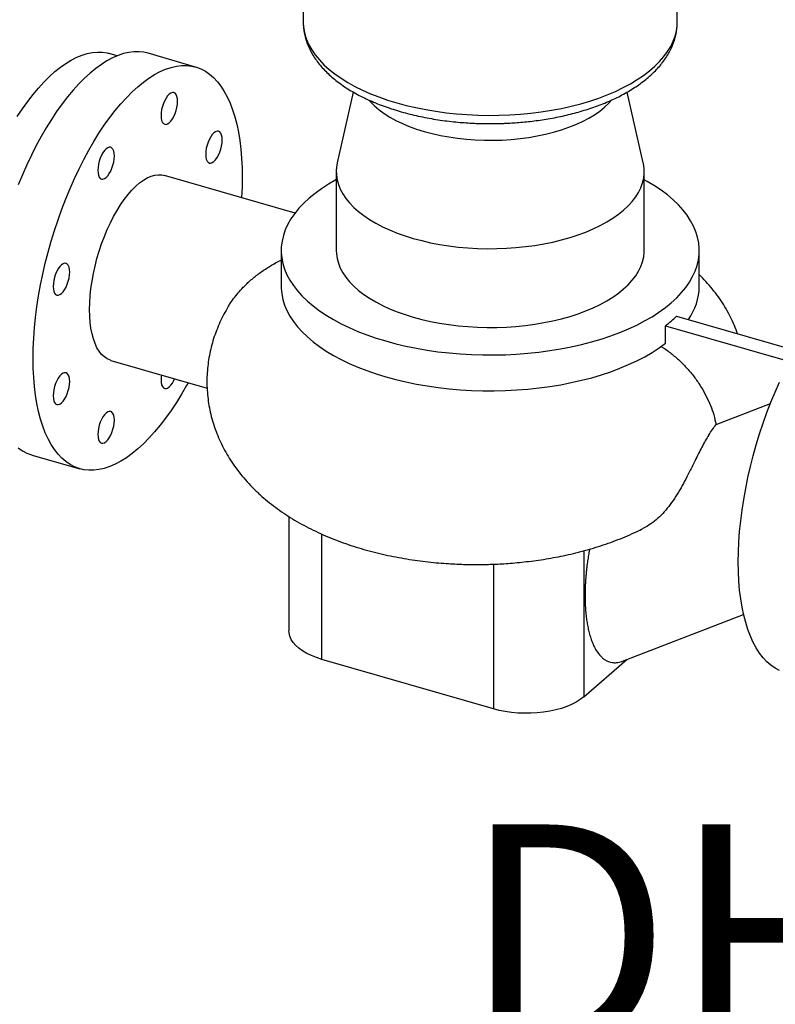
# Model space of a CAD drawing. Extents: x 19.1 to 29.8, y 0.6 to 8.7.
# Drawn here: x 22.3 to 22.6, y 5.3 to 5.7 of the extents above; entities that cross this region are included whole.
import ezdxf

# ---------------------------------------------------------------- set-up
doc = ezdxf.new("R2010")
doc.units = 0
doc.header["$MEASUREMENT"] = 0
doc.layers.get('0').update_dxf_attribs({"linetype": 'CONTINUOUS'})
doc.layers.add('D7', color=7, linetype='CONTINUOUS')
doc.styles.add('SIM1', font='ROMANS')

# ---------------------------------------------------------------- blocks, each defined once
blk = doc.blocks.new('A$C2581797C')
at = {"color": 7, "linetype": 'Continuous'}
for p, q in [((1.092522915401794, 2.697412355339214), (1.092522915401794, 2.59777437143015)), ((1.226380915813387, 2.597774446686856), (1.226380915813387, 2.697412430595882)), ((1.092523095264362, 2.597839863423152), (1.092522915401794, 2.59777437143015)), ((1.025942942670291, 2.585626491487703), (1.023086021679227, 2.586451213539315)), ((1.054045507158783, 2.581611765401403), (1.036997816543611, 2.586533009784265)), ((1.110453765708733, 2.572645371378025), (1.104686698826804, 2.547282724452247)), ((1.214217281684988, 2.547282762870335), (1.208448977038294, 2.572650748587494)), ((1.104334043807548, 2.544169632302074), (1.104334043807548, 2.515979540172358)), ((1.214569915423077, 2.515979438499109), (1.214569915423077, 2.544169530628844)), ((1.089590880321289, 2.529348614671957), (1.042853204454936, 2.542840619543316)), ((1.084648921742932, 2.515979453880012), (1.084648921742932, 2.503159569798925)), ((1.234255037487692, 2.503159640710365), (1.234255037487692, 2.515979524791454)), ((1.226111952048335, 2.492456311972616), (1.268752749191002, 2.48014697411824)), ((1.222174926978177, 2.482780007498409), (1.222174926978177, 2.489046748246496)), ((1.222174926978177, 2.489046748246496), (1.266589762347046, 2.476225289668392)), ((1.023744575228243, 2.476646130145165), (1.058147577605759, 2.46671483880338)), ((1.240259926854911, 2.453676337705787), (1.259688576985788, 2.461172551998628)), ((0.9955045819092518, 2.442796228669955), (1.012552272524395, 2.437874984287095)), ((1.087427588122871, 2.420773783505087), (1.087427588122871, 2.379898111512313)), ((1.09923849388877, 2.369669469248416), (1.09923849388877, 2.414466574778762)), ((1.19287858646441, 2.408514177892423), (1.19287858646441, 2.356276157825144)), ((1.160610256912584, 2.403728579525826), (1.160610256912584, 2.351952967297185)), ((1.206738606410646, 2.369014042698476), (1.250110499837753, 2.385748420221384)), ((1.160610256912584, 2.351952967297185), (1.09923849388877, 2.369669469248416)), ((1.19287858646441, 2.356276157825144), (1.2082688156896, 2.369604487304198))]:
    blk.add_line(p, q, dxfattribs=at)
at = {"color": 7, "linetype": 'Continuous', "flags": 128}
for points in [[(1.092522915401794, 2.59777437143015), (1.092535045071479, 2.597137278719362), (1.092716996290513, 2.595228188401503), (1.093116511077561, 2.593327469486374), (1.093732470554393, 2.591441248333789), (1.094562692110777, 2.589575617001911), (1.095604737105639, 2.5877367414587), (1.096854827331164, 2.585930662309892), (1.098309292790852, 2.584163218235966), (1.09996312392159, 2.582440122555257), (1.101810907309634, 2.580767034480322), (1.103846805886896, 2.579149394147713), (1.106064046868916, 2.577592570437499), (1.108455414012532, 2.576101548183297), (1.111013159208973, 2.574681295067959), (1.113728943071131, 2.573336266712518), (1.116593766330659, 2.572070938541993), (1.119598334080187, 2.570889529950584), (1.122733035969169, 2.569795839331137), (1.125987414338248, 2.568793226924507), (1.129351051135892, 2.567885382912143), (1.132812729801053, 2.567074862487271), (1.13636140139608, 2.566364513828862), (1.139985425705397, 2.56575667305407), (1.143672847070327, 2.565253255278765), (1.147411798239297, 2.564855808723301), (1.151190008110625, 2.564565827502314), (1.154995126366153, 2.564384145849067), (1.158814782883802, 2.564311433026534), (1.162636548129093, 2.564347863386635), (1.166447952959835, 2.564493281340612), (1.1702364886252, 2.564747201359037), (1.173989882601667, 2.565108899032406), (1.177695802953288, 2.565577155040168), (1.181342281986467, 2.566150474226802), (1.184917292595493, 2.566826866525787), (1.188409319736444, 2.567604194051075), (1.191806808757185, 2.568479988975938), (1.195098805474991, 2.569451268758559), (1.198274483722379, 2.570515013902284), (1.201323745816545, 2.571667653240446), (1.204236070420301, 2.572905396530382), (1.207002640005378, 2.574224303056665), (1.209614065569617, 2.575620085012359), (1.212061706399474, 2.577088067890912), (1.214337837693726, 2.578623483471931), (1.216434842862533, 2.580221361609878), (1.218346149243736, 2.581876601490441), (1.220065252778603, 2.583583570433415), (1.221586604928511, 2.585336871985518), (1.222905405443889, 2.5871307229938), (1.224017257925318, 2.588959394411001), (1.224918386246706, 2.590816807445165), (1.225606058209728, 2.592696752635579), (1.226077857059174, 2.594593441522845), (1.22633247857069, 2.596500423112937), (1.226380915813387, 2.597774446686856)], [(0.9902137692149537, 2.563860517571651), (0.9920612175639079, 2.566644757786051), (0.99394384695848, 2.569279795983386), (0.9958557446177636, 2.571757407170413), (0.9977911455805994, 2.574070070438944), (0.9997439892466886, 2.576210584919437), (1.001708067196226, 2.578172133788732), (1.003677614467939, 2.579948956351151), (1.005646422642094, 2.581535419926549), (1.007608283298786, 2.582926563915874), (1.009557283657379, 2.584118195812868), (1.011487363117531, 2.585106603169221), (1.013392461078958, 2.585888649606225), (1.0152668125804, 2.586462030845587), (1.017104652660684, 2.586824986674761), (1.018900216358482, 2.586976300946919), (1.020647886532139, 2.586915493604053), (1.022342341678929, 2.586642788673222), (1.023086021679227, 2.586451213539315)], [(1.036997816543611, 2.586533009784265), (1.035533664207499, 2.586872058726545), (1.033770325164873, 2.587071698834315), (1.031955692749044, 2.587059025303933), (1.030094940643387, 2.586833974127581), (1.028193538169937, 2.586397185382626), (1.026257102470488, 2.585750003231324), (1.024291398506215, 2.584894379909469), (1.022302043418939, 2.583832715706892), (1.020294949989399, 2.582568147002311), (1.018276030998301, 2.581104482255638), (1.016251199226424, 2.579445913973171)], [(1.016251199226424, 2.579445913973171), (1.014226367454604, 2.577597370750029), (1.012207448463535, 2.57556416522776), (1.010200355033952, 2.573352346136769), (1.008210999946634, 2.570968346253901), (1.006245295982445, 2.568419270437067), (1.004308860282968, 2.5657124475713), (1.002407457809547, 2.562855910626629), (1.000546705703819, 2.559858044615558), (0.9987320732880178, 2.556727682604789), (0.9969687342453639, 2.553473849684144), (0.9952620100785126, 2.550106211020719), (0.9936167788315444, 2.546634591801013), (0.9920379185486681, 2.543069137250109), (0.9905301594544156, 2.539420472651059)], [(0.9905301594544156, 2.445358618094488), (0.9920379185486681, 2.444321452850293), (0.9936167788315444, 2.44349069653129), (0.9952620100785126, 2.442868685419556), (0.9955045819092518, 2.442796228669955)], [(1.033298889841568, 2.574524669590309), (1.035323721613402, 2.576183237872778), (1.037342640604571, 2.577646902619449), (1.039349734034055, 2.578911471324012), (1.041339089121401, 2.579973135526592), (1.043304793085618, 2.580828758848462), (1.045241228785066, 2.581475940999749), (1.047142631258559, 2.581912729744719), (1.049003383364216, 2.582137780921054), (1.050818015779974, 2.582150454451472), (1.052581354822671, 2.581950814343683), (1.054288078989565, 2.581539308651804), (1.05593331023649, 2.580917313542006), (1.057512170519409, 2.58008652521913), (1.059019929613619, 2.57904937597687), (1.060452152933628, 2.57780884217466), (1.061804849352406, 2.576368796280114), (1.063074027742921, 2.574733366791788), (1.064255696978144, 2.572907194270053), (1.065346605028658, 2.570895751375767), (1.066343499865106, 2.568704958823878), (1.067243572916546, 2.566341281395051), (1.06804401561218, 2.563811567916337), (1.068742610659136, 2.561123307292085), (1.069337140764752, 2.5582842444575), (1.069825979914192, 2.555302828432902), (1.070207649912383, 2.552187764269434), (1.070481116022613, 2.54894820507244), (1.070645491327788, 2.545593655989673), (1.070700332369348, 2.54213397421147), (1.070645491327788, 2.538579304962948), (1.070481116022613, 2.534940049500138), (1.07047668143705, 2.534866408607526)], [(1.033298889841568, 2.44496208009819), (1.031274058069734, 2.443303527817623), (1.02925513907865, 2.441839831067112), (1.027248045649053, 2.440575294366404), (1.02525869056182, 2.439513614161889), (1.023292986597546, 2.438657990840019), (1.021356550898069, 2.438010808688732), (1.019455148424647, 2.43757401994378), (1.017594396318962, 2.437348968767427), (1.015779763903204, 2.437336311238946), (1.014016424860507, 2.437535951346751), (1.012309700693613, 2.437947441036696), (1.010664469446688, 2.43856945214841), (1.009085609163769, 2.43940020846745), (1.007577850069588, 2.440437373711628), (1.00614562674955, 2.441677891511885), (1.004792930330773, 2.443117969410302), (1.003523751940257, 2.444753382896693), (1.002342082705034, 2.446579571420363), (1.001251174654477, 2.448590998312731), (1.000254279818115, 2.450781790864603), (0.9993542067666752, 2.45314546829343), (0.9985537640709978, 2.455675181772143), (0.9978551690240423, 2.458363442396413), (0.9972606389184264, 2.461202505230981), (0.996771799768986, 2.464183921255579), (0.9963901297707949, 2.467299017422903), (0.9961166636605938, 2.470538544616058), (0.9959522883553902, 2.473893093698825), (0.9958974473138298, 2.47735277547701), (0.9959522883553902, 2.480907444725533), (0.9961166636605938, 2.484546700188362), (0.9963901297707949, 2.488259916582441), (0.996771799768986, 2.492036052574445), (0.9972606389184264, 2.495864162842679), (0.9978551690240423, 2.499732982026776), (0.9985537640709978, 2.503631244766352), (0.9993542067666752, 2.507547365662417), (1.000254279818115, 2.511470015346875), (1.001251174654477, 2.515387480405243), (1.002342082705034, 2.519288431469464), (1.003523751940257, 2.523161315144366), (1.004792930330773, 2.526995026088912), (1.00614562674955, 2.530778010907948), (1.007577850069588, 2.534499228268217), (1.009085609163769, 2.538147892867247), (1.010664469446688, 2.54171334741817), (1.012309700693613, 2.545184966637876), (1.014016424860507, 2.548552605301284), (1.015779763903204, 2.551806438221929), (1.017594396318962, 2.554936800232714), (1.019455148424647, 2.557934666243751), (1.021356550898069, 2.560791203188439), (1.023292986597546, 2.563498026054205), (1.02525869056182, 2.566047101871041), (1.027248045649053, 2.568431101753927), (1.02925513907865, 2.570642920844898), (1.031274058069734, 2.572676126367169), (1.033298889841568, 2.574524669590309)], [(1.047551352228645, 2.569336459081478), (1.047494589533365, 2.570285053630176), (1.047326518740185, 2.571098911908663), (1.047053643908065, 2.571746798144975), (1.046686460222752, 2.572203813332422), (1.046239010538635, 2.572452323341556), (1.045728589739348, 2.572482919036172), (1.045174562181977, 2.572294160242366), (1.04459850951627, 2.571893535864467), (1.044022456850577, 2.57129640775752), (1.043468577112684, 2.57052569068863), (1.042958156313439, 2.569611020236456), (1.04251070662928, 2.568587504640552), (1.042143522944009, 2.567494508654459), (1.041870648111846, 2.566373989344743), (1.041702577318709, 2.565269023913258), (1.041645814623386, 2.564222113492301)], [(1.041645814623386, 2.564222113492301), (1.041702577318709, 2.563273518943568), (1.041870648111846, 2.562459660665098), (1.042143522944009, 2.561811774428804), (1.04251070662928, 2.561354759241357), (1.042958156313439, 2.561106249232223), (1.043468577112684, 2.561075653537589), (1.044022456850577, 2.561264316319813), (1.04459850951627, 2.561664908693837), (1.045174562181977, 2.562262068804657), (1.045728589739348, 2.56303288188515), (1.046239010538635, 2.563947552337323), (1.046686460222752, 2.564971067933227), (1.047053643908065, 2.56606406391932), (1.047326518740185, 2.567184583229016), (1.047494589533365, 2.568289548660486), (1.047551352228645, 2.569336459081478)], [(1.116003445993037, 2.569745133244567), (1.116558892923941, 2.569120178755698), (1.118010347207665, 2.56767961663482), (1.119654918474573, 2.566292034239083), (1.121485164867742, 2.564963847029434), (1.123492413174837, 2.563701143179495), (1.125667310498194, 2.562509865696535), (1.127999656631111, 2.561395519435772), (1.130478699696873, 2.560363427131277), (1.133092968525311, 2.559418436410137), (1.13582997701365, 2.558564663761587)], [(1.13582997701365, 2.558564663761587), (1.138677130847832, 2.557806427600093), (1.141621037203755, 2.557146911351769), (1.144648195046109, 2.556589500368007), (1.147744472453432, 2.556136737997639), (1.150895274241499, 2.555790618572789), (1.154085965618059, 2.555552806484933), (1.157301576543709, 2.555424380153921), (1.160527353401754, 2.555406014149176), (1.163748079313002, 2.555497834023413), (1.166948714212772, 2.555699231538265), (1.170114454263434, 2.55600935957516), (1.173230436215086, 2.556426876104643), (1.17628222966335, 2.556949631396309), (1.179255532219337, 2.557575438764886), (1.182136454535915, 2.558301138853903), (1.184911619327416, 2.559123424487355), (1.187568121762105, 2.560038510729061), (1.190093529462054, 2.561042134882626), (1.192476158337705, 2.562129647552029), (1.194704648934042, 2.563295793565628), (1.196768833543068, 2.564535315098519), (1.198659144926019, 2.565842439610709), (1.200366488297867, 2.567210916802049), (1.201883088636315, 2.568634456764222), (1.202891481611054, 2.569734801478589)], [(1.062666637148375, 2.551131860762494), (1.063033820833688, 2.552224856748587), (1.063306695665837, 2.553345376058303), (1.063474766459059, 2.554450341489789), (1.063531529154382, 2.555497251910747), (1.063474766459059, 2.556445846459479), (1.063306695665837, 2.55725970473795), (1.063033820833688, 2.557907558970369), (1.062666637148375, 2.558364574157816), (1.062219187464258, 2.558613116170823), (1.061708766664971, 2.558643679861584), (1.061154739107629, 2.55845492106778), (1.060578686441936, 2.558054328693736), (1.060002633776229, 2.557457168582934), (1.059448754038335, 2.556686451514025), (1.058938333239134, 2.555771813065723), (1.058490883555017, 2.554748265465948)], [(1.058490883555017, 2.554748265465948), (1.058123552050183, 2.553655141464398), (1.05785082503747, 2.55253478217403), (1.057682754244318, 2.551429816742543), (1.05762599154901, 2.550382906321568), (1.057682754244318, 2.549434311772853), (1.05785082503747, 2.548620453494383), (1.058123552050183, 2.547972439242598), (1.058490883555017, 2.547515552070625), (1.058938333239134, 2.547267010057636), (1.059448754038335, 2.547236446366874), (1.060002633776229, 2.547425077145206), (1.060578686441936, 2.547825701523124), (1.061154739107629, 2.54842282963007), (1.061708766664971, 2.549193674714417), (1.062219187464258, 2.550108313162717), (1.062666637148375, 2.551131860762494)], [(1.024087073053828, 2.55263216993419), (1.023639623369711, 2.552880679943325), (1.023129202570495, 2.552911275637959), (1.022575322832601, 2.552722644859626), (1.021999270166909, 2.552322020481709), (1.021423217501201, 2.551724892374763), (1.020869189943859, 2.550954047290398), (1.020358769144586, 2.550039376838225), (1.019911319460455, 2.549015861242321), (1.019544135775142, 2.547922865256227), (1.019271260942993, 2.54680234594653), (1.019103190149771, 2.545697380515062), (1.019046427454533, 2.544650470094087), (1.019103190149771, 2.543701875545354), (1.019271260942993, 2.542888017266884), (1.019544135775142, 2.542240131030573), (1.019911319460455, 2.541783115843126)], [(1.019911319460455, 2.541783115843126), (1.020358769144586, 2.541534605833991), (1.020869189943859, 2.541504010139375), (1.021423217501201, 2.541692800937055), (1.021999270166909, 2.542093393311079), (1.022575322832601, 2.542690553421899), (1.023129202570495, 2.543461238486918), (1.023639623369711, 2.544375908939092), (1.024087073053828, 2.545399424534995), (1.024454256739141, 2.546492420521107), (1.02472713157136, 2.547612939830804), (1.024895202364512, 2.54871790526229), (1.02495196505982, 2.549764815683265), (1.024895202364512, 2.55071341023198), (1.02472713157136, 2.55152726851045), (1.024454256739141, 2.552175154746761), (1.024087073053828, 2.55263216993419)], [(1.104686698826804, 2.547282724452247), (1.104527294836551, 2.546475645404032), (1.104345966723294, 2.544746697886023), (1.104382254480917, 2.543015524060936), (1.104635906344264, 2.54128885341102), (1.105105902455101, 2.539573637147788), (1.105790247630985, 2.537876425285585), (1.106686326416131, 2.53620411758342), (1.107790823865379, 2.534563303663786), (1.109099065662598, 2.532960282816521), (1.110606141264959, 2.531401593211621), (1.112305888970077, 2.529893280761334), (1.1141918712406, 2.52844130031724), (1.116256291168419, 2.527051316398422), (1.118491223829928, 2.525729030478834), (1.120887857384425, 2.524479375939698), (1.123436611898363, 2.523307507891481), (1.126127572191145, 2.522217995473063), (1.128950123592737, 2.521215097686705), (1.131892951943506, 2.520302763398071)], [(1.131892951943506, 2.520302763398071), (1.134944575460246, 2.519484648487021), (1.13809279306637, 2.518763933726468), (1.14132536407697, 2.518143469948583), (1.144629604348644, 2.517625723939277), (1.147992258264146, 2.517212815392867), (1.151400119005167, 2.516906167167461), (1.154839851738181, 2.516707239076084), (1.158297618758787, 2.516616611974335), (1.16175996640893, 2.516634755853168), (1.16521323379903, 2.516761517777079), (1.168643868250633, 2.516996542885359), (1.172038090049902, 2.517338688420434), (1.17538277936395, 2.517786791820754), (1.178664609128482, 2.518339067598246), (1.181870448897747, 2.518993161444007), (1.184987828107559, 2.51974669924517), (1.188004453008169, 2.520596573097713), (1.190908541911774, 2.521539527278129), (1.193688381733956, 2.522571774196898), (1.196333155498344, 2.523689267580501), (1.198832262651429, 2.524887557304899), (1.201175998747793, 2.526161934561873), (1.20335502358467, 2.52750741470828), (1.205361021082602, 2.528918717461924), (1.207185487734613, 2.530390104584439), (1.208821771662407, 2.531915815380207), (1.210263220987621, 2.533490089153604), (1.211504148543348, 2.535106374658888), (1.212539566652246, 2.536758430787033), (1.213365511760522, 2.538439720789883), (1.213978680195915, 2.540143688115288), (1.214376664394088, 2.541863517526904), (1.21455786449193, 2.543592501999811), (1.214521576734249, 2.545323675824898), (1.214268052886432, 2.547050309519934), (1.214217281684988, 2.547282762870335)], [(1.016074516024169, 2.494826629554071), (1.016130391802356, 2.497275629286081), (1.016297575678387, 2.499805438776377), (1.016575032915632, 2.502399704050122), (1.016960989679852, 2.5050416550822), (1.01745278521971, 2.507713977781874), (1.018047463144804, 2.510399582085372), (1.018741032328144, 2.513080897871008), (1.019529058184169, 2.515740579044119), (1.020406219210166, 2.518361247506219), (1.02136719390348, 2.520926197239904), (1.022405478205222, 2.523418562208551), (1.023514272417607, 2.525822148456616), (1.024686629023087, 2.528121498117432), (1.025914861406839, 2.530301697390124), (1.027190987314732, 2.532348568562622), (1.028506728853749, 2.53424886203492), (1.029853512491719, 2.535990160307563), (1.031222764696629, 2.537561358039499), (1.03260532065827, 2.538952021970855), (1.033992459024908, 2.540153319034983), (1.035375014986549, 2.541157312273455), (1.036744267191459, 2.541957728928754), (1.038091050829429, 2.542549128343932), (1.039406792368403, 2.542927766066811), (1.040682918276339, 2.543091209803672), (1.041911002840571, 2.543038243407629), (1.042853204454936, 2.542840619543316)], [(1.104333978834028, 2.54126534301164), (1.104225403036644, 2.541206051199822), (1.101574848105351, 2.539674091111062), (1.099094097478748, 2.538072630268402), (1.096790472107593, 2.536406382786511), (1.094670652865382, 2.534680247554483), (1.092740808563896, 2.532899271280902), (1.091006595952898, 2.531068648493852), (1.08947315972032, 2.529193721540956), (1.088145004477063, 2.527280017544253), (1.087025994756509, 2.52533324840017), (1.086119443421957, 2.523358943883974), (1.085427915048378, 2.521363020470536), (1.084953570360035, 2.519351340529033), (1.084697782184442, 2.517329823187596), (1.084661115648281, 2.515304279362939), (1.084844027666769, 2.513280721897038), (1.085245635588443, 2.511265038269574), (1.085864800730853, 2.509263189870062), (1.086699980561143, 2.507281083982299), (1.087748568814639, 2.505324593588401), (1.089007515768152, 2.503399207624135), (1.090472875590159, 2.501510673709458), (1.092140702449363, 2.499664739464297), (1.094005927370411, 2.4978666232959), (1.096063225346846, 2.496121617521316), (1.098306315852007, 2.494434778230742), (1.100728790343801, 2.4928111984692), (1.103323392970971, 2.491255533129692), (1.106082867882442, 2.489772437105211), (1.108998727871644, 2.48836623800128), (1.112062721958971, 2.487041024543357), (1.115265643644285, 2.485800649230036), (1.118598138608029, 2.484648836544459), (1.122050537087581, 2.483588889968495)], [(1.122050537087581, 2.483588889968495), (1.125612489634769, 2.482623967817748), (1.129273863224292, 2.481756824557351), (1.133023589114593, 2.480990143395962), (1.136850923198246, 2.48032600176661), (1.140744589501871, 2.479766459951433), (1.144692996609045, 2.479313157231328), (1.148684789330254, 2.478967494007142), (1.152708277228761, 2.478730284708091), (1.156751385821387, 2.478602454628026), (1.16080247347066, 2.47858412135994), (1.164849514492708, 2.478675513361461), (1.168880807837873, 2.478876253314569), (1.172884524440924, 2.479186000856094), (1.176848736216492, 2.479603590771234), (1.180761771109978, 2.480127783935375), (1.184612469128759, 2.480757193404385), (1.188389482852379, 2.481489974278038), (1.192081553267947, 2.482323914760483), (1.195677785604779, 2.483256527220989), (1.19916792516937, 2.484285139254325), (1.202541401825336, 2.485406657454076), (1.205788561348378, 2.486617894699961), (1.20889983792167, 2.487915296976167), (1.211866029970672, 2.489295034431903), (1.214678556193981, 2.490752927471627), (1.217328983109788, 2.492284924515268), (1.219809733736476, 2.493886385357927), (1.222113359107588, 2.495552632839818), (1.224233306365242, 2.497278731116966), (1.226163022651328, 2.499059744345445), (1.227897235262326, 2.500890367132495), (1.229430671494818, 2.502765294085373), (1.230758954753561, 2.504678961127196), (1.2318778364587, 2.50662576722616), (1.232784515808667, 2.508600034787476), (1.233476044182261, 2.510595958200931), (1.233950388870603, 2.512607638142434), (1.234206177046183, 2.51462915548387), (1.2342427155669, 2.516654736263389), (1.23405993156387, 2.518678256774429), (1.233658323642182, 2.520693940401875), (1.233039030484314, 2.52269582575625), (1.232203850654038, 2.52467793164403), (1.231155262400584, 2.526634422037946), (1.229896443462486, 2.528559771047314), (1.228431083640466, 2.530448304961991), (1.226763128765775, 2.53229427616205), (1.224897903844813, 2.534092392330447), (1.222840605868377, 2.535837398105013), (1.220597643378632, 2.537524200440727), (1.218175040871408, 2.539147817157145), (1.21558043824421, 2.540703482496637), (1.214569998269148, 2.541265369353866)], [(1.104334043807548, 2.515979540172358), (1.104382254480917, 2.514825431931182), (1.104635906344264, 2.513098761281269), (1.105105902455101, 2.511383545018054), (1.105790247630985, 2.509686333155832), (1.106686326416131, 2.508014025453686), (1.107790823865379, 2.506373211534033), (1.109099065662598, 2.50477019068677), (1.110606141264959, 2.503211501081887), (1.112305888970077, 2.501703188631581), (1.1141918712406, 2.500251208187489), (1.116256291168419, 2.498861224268689), (1.118491223829928, 2.4975389383491), (1.120887857384425, 2.496289283809965), (1.123436611898363, 2.495117415761728), (1.126127572191145, 2.49402790334333), (1.128950123592737, 2.493025005556971), (1.131892951943506, 2.492112671268337)], [(1.131892951943506, 2.492112671268337), (1.134944575460246, 2.491294556357287), (1.13809279306637, 2.490573841596715), (1.14132536407697, 2.489953377818868), (1.144629604348644, 2.489435631809526), (1.147992258264146, 2.489022723263114), (1.151400119005167, 2.488716075037726), (1.154839851738181, 2.488517146946332), (1.158297618758787, 2.488426519844582), (1.16175996640893, 2.488444663723417), (1.16521323379903, 2.488571425647326), (1.168643868250633, 2.488806450755607), (1.172038090049902, 2.489148596290718), (1.17538277936395, 2.489596699691036), (1.178664609128482, 2.490148975468495), (1.181870448897747, 2.490803069314255), (1.184987828107559, 2.491556607115436), (1.188004453008169, 2.492406480967979), (1.190908541911774, 2.493349435148376), (1.193688381733956, 2.494381682067164), (1.196333155498344, 2.495499175450767), (1.198832262651429, 2.496697465175147), (1.201175998747793, 2.49797184243212), (1.20335502358467, 2.499317322578529), (1.205361021082602, 2.500728625332172), (1.207185487734613, 2.502200012454688), (1.208821771662407, 2.503725723250474), (1.210263220987621, 2.505299997023869), (1.211504148543348, 2.506916282529152), (1.212539566652246, 2.50856833865728), (1.213365511760522, 2.51024962866013), (1.213978680195915, 2.511953595985554), (1.214376664394088, 2.513673425397169), (1.21455786449193, 2.51540240987006), (1.214569915423077, 2.515979438499109)], [(1.006019093241243, 2.510804334961803), (1.00544304057555, 2.510207174851001), (1.004889013018165, 2.509436329766618), (1.004378592218892, 2.508521691318318), (1.003931142534775, 2.507498143718559), (1.003563958849462, 2.506405147732465), (1.003291084017327, 2.505284660426623), (1.003123013224148, 2.504179694995138), (1.003066250528839, 2.503132784574161), (1.003123013224148, 2.502184190025448), (1.003291084017327, 2.501370331746976), (1.003563958849462, 2.500722445510666), (1.003931142534775, 2.500265430323237), (1.004378592218892, 2.500016888310229), (1.004889013018165, 2.499986324619487), (1.00544304057555, 2.500175083413275), (1.006019093241243, 2.500575707791173)], [(1.006019093241243, 2.500575707791173), (1.00659514590695, 2.501172835898119), (1.007149025644843, 2.501943552967028), (1.007659446444087, 2.50285819141533), (1.008106896128204, 2.503881739015089), (1.008474227633037, 2.504974863016654), (1.008746954645666, 2.506095254310896), (1.008915025438817, 2.507200219742382), (1.00897178813414, 2.508247130163358), (1.008915025438817, 2.509195724712074), (1.008746954645666, 2.510009582990543), (1.008474227633037, 2.510657565238438), (1.008106896128204, 2.511114452410428), (1.007659446444087, 2.511362994423434), (1.007149025644843, 2.511393558114179), (1.00659514590695, 2.511204927335847), (1.006019093241243, 2.510804334961803)], [(1.084648921742932, 2.503159569798925), (1.084661115648281, 2.502484395281851), (1.084844027666769, 2.500460837815949), (1.085245635588443, 2.498445154188484), (1.085864800730853, 2.496443305788972), (1.086699980561143, 2.494461199901192), (1.087748568814639, 2.492504709507296), (1.089007515768152, 2.490579323543045), (1.090472875590159, 2.48869078962835), (1.092140702449363, 2.486844855383207), (1.094005927370411, 2.485046739214793), (1.096063225346846, 2.483301733440227), (1.098306315852007, 2.481614894149635), (1.100728790343801, 2.479991314388094), (1.103323392970971, 2.478435649048585), (1.106082867882442, 2.476952553024105), (1.108998727871644, 2.475546353920191), (1.112062721958971, 2.474221140462268), (1.115265643644285, 2.472980765148948), (1.118598138608029, 2.471828952463369), (1.122050537087581, 2.470769005887407)], [(1.262970520978719, 2.365734968763327), (1.2613916606958, 2.366565725082349), (1.259883901601519, 2.367602890326545), (1.258451678281538, 2.368843408126802), (1.257098981862775, 2.370283486025219), (1.25582980347226, 2.371918899511609), (1.254648134237037, 2.37374508803528), (1.253557226186523, 2.375756514927648), (1.252560331350118, 2.37794730747952), (1.251660258298593, 2.380310984908347), (1.250859815603029, 2.38284069838706), (1.250161220556002, 2.38552895901133), (1.249566690450457, 2.38836802184588), (1.249077851300946, 2.391349437870495), (1.248696181302769, 2.394464534037819), (1.248422715192525, 2.397704061230975), (1.248258339887379, 2.401058610313742), (1.24820349884579, 2.404518292091909), (1.248258339887379, 2.40807296134045), (1.248422715192525, 2.411712216803279), (1.248696181302769, 2.415425433197358), (1.249077851300946, 2.419201569189362), (1.249566690450457, 2.423029679457596), (1.250161220556002, 2.426898498641675), (1.250859815603029, 2.43079676138127), (1.251660258298593, 2.434712882277333), (1.252560331350118, 2.438635531961792), (1.253557226186523, 2.44255299702016), (1.254648134237037, 2.446453948084381), (1.25582980347226, 2.450326831759282), (1.257098981862775, 2.454160542703828), (1.258451678281538, 2.457943527522865), (1.259883901601519, 2.461664744883116), (1.2613916606958, 2.465313409482164), (1.262970520978719, 2.468878864033087)], [(1.023744575228243, 2.476646130145165), (1.023514272417607, 2.476717178724732), (1.022405478205222, 2.477200245058006), (1.02136719390348, 2.477894248863308), (1.020406219210166, 2.47879474160343), (1.019529058184169, 2.479896122602062), (1.018741032328144, 2.481190934958747), (1.018047463144804, 2.482670953680257), (1.01745278521971, 2.484326513599457), (1.016960989679852, 2.486147021437153), (1.016575032915632, 2.488120475744077), (1.016297575678387, 2.490234170985991), (1.016130391802356, 2.492474409508795), (1.016074516024169, 2.494826629554071)], [(1.122050537087581, 2.470769005887407), (1.125616074067544, 2.469803049000001), (1.129281219517615, 2.468935328959125), (1.133034845283852, 2.468168034062378), (1.136866394686585, 2.467503699698899), (1.140764020278276, 2.466944039059355), (1.144716830132147, 2.466491001561266), (1.148712749765103, 2.466145512498505), (1.152740423987417, 2.465908972271903), (1.156787590888463, 2.46578184821915), (1.160842776454295, 2.465764550919083), (1.164893807181521, 2.465857180813821), (1.168928873808987, 2.466059562510598), (1.172936087859448, 2.466370860735212), (1.176903560855557, 2.466790240213539), (1.180819896577681, 2.467316552881524), (1.184673383363211, 2.467948229673913), (1.188452673791822, 2.468683425690465), (1.19214676488145, 2.46951985522559), (1.195744781665447, 2.470455195618831), (1.199236193615441, 2.471486683404445), (1.202610558610353, 2.472611188221093), (1.205858222426038, 2.473825522948534), (1.20896934341058, 2.475126042510341), (1.2119349958244, 2.476509008116338), (1.214746470350754, 2.477970277125825), (1.217395313703754, 2.479505632988413), (1.219873948901686, 2.48111043549922), (1.222174926978177, 2.482780007498409)], [(1.008106896128204, 2.464738484222535), (1.008474227633037, 2.465831608224082), (1.008746954645666, 2.466951999518342), (1.008915025438817, 2.468056964949811), (1.00897178813414, 2.469103875370786), (1.008915025438817, 2.470052469919501), (1.008746954645666, 2.470866296194115), (1.008474227633037, 2.471514310445883), (1.008106896128204, 2.471971197617856), (1.007659446444087, 2.472219739630862), (1.007149025644843, 2.472250303321625), (1.00659514590695, 2.472061672543274), (1.006019093241243, 2.471661080169248), (1.00544304057555, 2.471063920058429), (1.004889013018165, 2.470293074974064), (1.004378592218892, 2.469378436525764), (1.003931142534775, 2.468354888925987)], [(1.041791712488724, 2.471436253019952), (1.041702577318709, 2.470768844426209), (1.041645814623386, 2.469721934005234), (1.041702577318709, 2.468773339456519), (1.041870648111846, 2.467959481178049), (1.042143522944009, 2.467311594941737), (1.04251070662928, 2.46685457975429)], [(1.04251070662928, 2.46685457975429), (1.042958156313439, 2.46660605374322), (1.043468577112684, 2.466575490052458), (1.044022456850577, 2.466764120830808), (1.04459850951627, 2.46716472920679), (1.045174562181977, 2.467761873315654), (1.045728589739348, 2.468532718400018), (1.046239010538635, 2.46944735684832), (1.046524450029857, 2.470070136052806)], [(1.003931142534775, 2.468354888925987), (1.003563958849462, 2.467261892939893), (1.003291084017327, 2.466141373630196), (1.003123013224148, 2.465036440202583), (1.003066250528839, 2.463989529781607), (1.003123013224148, 2.463040935232891), (1.003291084017327, 2.462227076954422), (1.003563958849462, 2.461579190718112), (1.003931142534775, 2.461122175530665), (1.004378592218892, 2.460873633517657), (1.004889013018165, 2.460843069826897), (1.00544304057555, 2.461031828620721), (1.006019093241243, 2.461432452998601), (1.00659514590695, 2.462029581105565), (1.007149025644843, 2.462800298174455), (1.007659446444087, 2.463714936622758), (1.008106896128204, 2.464738484222535)], [(1.051368052210343, 2.46867191920939), (1.050818015779974, 2.467680327468472), (1.049003383364216, 2.464549949455785), (1.047142631258559, 2.46155208344473), (1.045241228785066, 2.458695546500042), (1.043304793085618, 2.455988723634276), (1.041339089121401, 2.453439647817458), (1.039349734034055, 2.451055663936492), (1.037342640604571, 2.448843812841663), (1.035323721613402, 2.446810639323267), (1.033298889841568, 2.44496208009819)], [(1.02495196505982, 2.455264636196199), (1.024895202364512, 2.456213230744913), (1.02472713157136, 2.457027089023383), (1.024454256739141, 2.457674975259694), (1.024087073053828, 2.458131990447123), (1.023639623369711, 2.458380516458211), (1.023129202570495, 2.458411080148974), (1.022575322832601, 2.458222449370624), (1.021999270166909, 2.457821840994644), (1.021423217501201, 2.457224696885778), (1.020869189943859, 2.456453851801413), (1.020358769144586, 2.455539213353113), (1.019911319460455, 2.454515681755272), (1.019544135775142, 2.453422685769178), (1.019271260942993, 2.452302166459463), (1.019103190149771, 2.451197201027995), (1.019046427454533, 2.45015029060702)], [(1.019046427454533, 2.45015029060702), (1.019103190149771, 2.449201696058305), (1.019271260942993, 2.448387837779817), (1.019544135775142, 2.447739951543506), (1.019911319460455, 2.447282936356077), (1.020358769144586, 2.447034410345006), (1.020869189943859, 2.447003846654246), (1.021423217501201, 2.44719260544805), (1.021999270166909, 2.447593213824032), (1.022575322832601, 2.448190357932896), (1.023129202570495, 2.448961075001804), (1.023639623369711, 2.449875713450107), (1.024087073053828, 2.450899245047928), (1.024454256739141, 2.45199224103404), (1.02472713157136, 2.453112760343737), (1.024895202364512, 2.454217725775223), (1.02495196505982, 2.455264636196199)], [(1.09923849388877, 2.369669469248416), (1.097290298274508, 2.370297579481671), (1.095474534730663, 2.37101820632434), (1.093808759757188, 2.371824233404013), (1.092308874844328, 2.372707997984895), (1.090989766549633, 2.373661106193302), (1.089863563080904, 2.374674253549717), (1.088941545336986, 2.375737697422617), (1.088232423294549, 2.376841242530775), (1.087743123904964, 2.377974184184389), (1.087478170821065, 2.3791256580298), (1.087427588122871, 2.379898111512313)], [(1.19287858646441, 2.356276157825144), (1.191622420103549, 2.355301959055407), (1.190181368343467, 2.354394104336308), (1.188569186168671, 2.353561253804473), (1.186801528991417, 2.3528113483029), (1.184895292770612, 2.352151629185222), (1.182869145877255, 2.35158865546631), (1.180742258131424, 2.351127646594371), (1.178535167915108, 2.350773085573152), (1.176269210698159, 2.350528371870634), (1.173966263007337, 2.350395895328662), (1.17164846659157, 2.350376945102443), (1.169337952586723, 2.350471618599903), (1.167057412989671, 2.350679168573237), (1.16482831763323, 2.350997493710286), (1.162672401571946, 2.351423392012205), (1.160610256912584, 2.351952967297185)]]:
    blk.add_lwpolyline(points, dxfattribs=at)
at = {"color": 7, "linetype": 'Continuous'}
for centre, radius, start, end in [((1.21304578369034, 2.503501527490652), 0.02121200917429002, 324.6634647286402, 359.0764892832262), ((1.195863265366775, 2.523406662422007), 0.04327709831888932, 307.4436723635307, 314.3431169347332)]:
    blk.add_arc(centre, radius, start, end, dxfattribs=at)
for points, knots in [([(1.092537248411837, 2.597856857640268), (1.092532290929846, 2.597737409839231), (1.092499122740996, 2.596938240579401), (1.092629256720251, 2.595447468639948), (1.092941922587535, 2.593389243172053), (1.09348278325475, 2.591320076205971), (1.094236126853836, 2.589245693022672), (1.095180445966797, 2.5872509844368), (1.096289077751202, 2.585346948086119), (1.09753625938513, 2.583543723210729), (1.098954901699976, 2.581782668725557), (1.100541642701408, 2.580071127524713), (1.102289428089342, 2.578415652474535), (1.104190290387585, 2.576821823879644), (1.106237203640511, 2.575294664422469), (1.108420267929922, 2.573837523614625), (1.110732609404174, 2.572453850612904), (1.113164867170418, 2.571145543288013), (1.11570980586783, 2.569914079016003), (1.118360629393983, 2.568761405000812), (1.121108640308684, 2.567688005742943), (1.123947336458109, 2.566695998828207), (1.126867563072274, 2.565785671605102), (1.129861278130114, 2.564958878690618), (1.132918832419485, 2.564216501806113), (1.136028810775549, 2.563559553521056), (1.139177434062255, 2.562989084375051), (1.142345270190425, 2.562506571539185), (1.145497937244549, 2.562113289097114), (1.148553838160474, 2.561812373858718), (1.151324333629624, 2.56160702771882), (1.153754900117157, 2.561478505249058), (1.156398683864559, 2.561380540874596), (1.158274611553615, 2.561366152796609), (1.159451964445942, 2.561357122680286)], [0, 0, 0, 0, 0.005588041890220097, 0.03738696956328373, 0.06969316635944733, 0.1026592312836008, 0.1364555729230836, 0.171228212119075, 0.2030746621864512, 0.2353845873707997, 0.2681093105076335, 0.3011709524988595, 0.3344831300465911, 0.3679602149021056, 0.4015245729778676, 0.4351196408531494, 0.4686835393512709, 0.5021940670941334, 0.5356296795942445, 0.5689842890223513, 0.6022488366490795, 0.6354198890863383, 0.6684910673990289, 0.7014550320836892, 0.7342953098225099, 0.7669873606169039, 0.7994838000160263, 0.8316915698940733, 0.8634224621444428, 0.8942058508033338, 0.9225616545284399, 0.9451846237589038, 0.9655972657503571, 1, 1, 1, 1]), ([(1.159451964445942, 2.561357122680286), (1.160686623730747, 2.561366840945832), (1.162420056036858, 2.561380485159798), (1.164974883075509, 2.561471849269319), (1.167149132933027, 2.561580867164814), (1.169730432486197, 2.56176324906739), (1.172424348164064, 2.562010802408119), (1.17522259061375, 2.562332144026968), (1.178079066676936, 2.562729830321356), (1.180965463853575, 2.563204894671633), (1.183857773767819, 2.563759074965358), (1.186737423900119, 2.564392088923904), (1.189588198745035, 2.565103969797507), (1.192396585280797, 2.56589419109368), (1.195150518536884, 2.566762038691163), (1.197839634058049, 2.567706505057984), (1.200454191991973, 2.568726483690996), (1.202985724764453, 2.56982094903211), (1.205426114139549, 2.57098872521121), (1.207767720292203, 2.57222895750672), (1.21000387844807, 2.573540229380503), (1.21212735103105, 2.57492149424335), (1.214131087776671, 2.576371461123392), (1.216008034838175, 2.577888361605117), (1.217750827727095, 2.579470194998153), (1.21935268389263, 2.581114212451729), (1.220806367677817, 2.582817266815717), (1.222104925127219, 2.584575708959235), (1.223242930944373, 2.586384907486556), (1.224213897858284, 2.588240582407492), (1.225013492719633, 2.59013781292747), (1.225638646954401, 2.592072282492742), (1.226078749421866, 2.59403983452785), (1.226340484935001, 2.595944930662681), (1.226360312249092, 2.597193939222286), (1.226369530206817, 2.597774618385541)], [0, 0, 0, 0, 0.0361224241443124, 0.05071502539604562, 0.07492520646223633, 0.100030100196646, 0.1269279845392799, 0.1549609733951425, 0.1838682934744612, 0.2134376321307518, 0.2435243050431886, 0.2740212814660882, 0.3048483187984482, 0.3359466849614956, 0.3672717680495771, 0.3987893385896148, 0.4304742049687694, 0.4623010416652746, 0.4942569729791795, 0.5263263476057167, 0.5584944520244304, 0.5907445932366755, 0.623053664448755, 0.6553890514421491, 0.6877144408041963, 0.719984123472529, 0.7521488243271398, 0.7841618665260482, 0.8159902478647266, 0.8476110008848013, 0.8790381125596388, 0.9103239403351169, 0.9415473882857744, 0.9728246748996899, 1, 1, 1, 1]), ([(1.065847910905852, 2.49607214155769), (1.065963415831796, 2.496271155371492), (1.06649866590039, 2.497193385800871), (1.067629863943971, 2.49878222754805), (1.069245126592584, 2.500833917884179), (1.07128972428557, 2.503082448757828), (1.073825809461262, 2.505480730618013), (1.076926789802108, 2.507955651957818), (1.080352432805675, 2.51021656389794), (1.082954551407546, 2.511740408129469), (1.084445361811028, 2.512413517771213), (1.084648947093434, 2.512505437720352)], [0, 0, 0, 0, 0.02805208608620794, 0.1299934256018037, 0.2340086850902608, 0.3403046997545138, 0.4905878426077347, 0.6459751887494887, 0.8068690151007332, 0.9736260050237032, 1, 1, 1, 1]), ([(1.247971964401792, 2.486145869964236), (1.247799662447598, 2.486641593239243), (1.247268832557204, 2.488168823344607), (1.246171031772967, 2.490658932096304), (1.24468767605773, 2.493624282188478), (1.242988729819224, 2.496535534881637), (1.241086585210489, 2.499394913140062), (1.238968848787444, 2.502192966426772), (1.236699472695271, 2.504877477755576), (1.235058320650673, 2.506554181163583), (1.234254827832906, 2.507375079599086)], [0, 0, 0, 0, 0.06122305452747854, 0.1886167076061551, 0.3180861268384936, 0.4499855746397194, 0.5847012800789555, 0.7226360803089641, 0.8642051977403472, 1, 1, 1, 1]), ([(1.065836103066637, 2.496079209295811), (1.065800391444775, 2.496024059059708), (1.065186011632285, 2.495075258922238), (1.064138235619815, 2.493148901738058), (1.062719915639256, 2.490308167159485), (1.061496932286722, 2.487398436023048), (1.060451259946724, 2.484438767479743), (1.059590909386252, 2.481431624981662), (1.058916930951675, 2.47838488164148), (1.058432906294222, 2.475305031222964), (1.058140307516389, 2.472200354182419), (1.058041521071793, 2.469078690011699), (1.058138744910217, 2.465948424828012), (1.058432493860387, 2.462818881193121), (1.058924569386555, 2.45969850044003), (1.05961512531578, 2.456595889753762), (1.060504512256493, 2.453518420217211), (1.061594120541066, 2.450473310198342), (1.06288351848324, 2.447466853462339), (1.064375921925837, 2.444504938284483), (1.066071790477601, 2.441592477935577), (1.067975253815625, 2.438734009683502), (1.070090743699161, 2.435933573705137), (1.072422958273513, 2.433194884059201), (1.074979293754772, 2.430522481236553), (1.077662143555578, 2.428019001122639), (1.080442784643459, 2.425683886039275), (1.083290990889417, 2.423518340796671), (1.086294408851167, 2.421449123060656), (1.089440979995082, 2.419483944496088), (1.092716878766574, 2.417629884157925), (1.096106069809686, 2.415892486993764), (1.099592394393859, 2.414275685122517), (1.103160377734092, 2.412780720684179), (1.106798017314468, 2.411407437484646), (1.110495141834626, 2.410154013489578), (1.114242352252482, 2.409017921127788), (1.118031780779184, 2.407997024949982), (1.121854898028822, 2.40708882463467), (1.125702826005487, 2.406291577905204), (1.129563534146051, 2.405602912302994), (1.133420132979829, 2.405022088688691), (1.137240757479027, 2.404548403039533), (1.140948289820706, 2.404182757850233), (1.144347228343115, 2.403928730696196), (1.147312147622209, 2.403768485143363), (1.150109493793614, 2.403665702670022), (1.152465737624077, 2.403617744861705), (1.154002667161869, 2.40361310691446), (1.154530684425474, 2.403611513532235)], [0, 0, 0, 0, 0.001305702442529155, 0.02246319770728902, 0.04338774757328511, 0.0641208953326125, 0.08469717334816801, 0.1051549316539468, 0.1255314329891139, 0.1458591754578309, 0.1661743850651364, 0.1865109368418784, 0.2069021155990159, 0.2273807039973338, 0.2479765786542125, 0.2687294924548417, 0.2896815634553508, 0.3108781698544879, 0.3323711449439032, 0.3542139621085162, 0.376467044380313, 0.3991951113111438, 0.4224655712624719, 0.4463504693420258, 0.4709162012879158, 0.4962192408292005, 0.5194595837919632, 0.5431067426608965, 0.5670969409971041, 0.5913494291546457, 0.6157702364108589, 0.6402649190963672, 0.6647376666469467, 0.6891154406811965, 0.7133576298898563, 0.7374387196578785, 0.7613458398629507, 0.7850697747367918, 0.808605162620178, 0.8319430076794082, 0.8550628833531807, 0.8779180958505053, 0.9004038392136562, 0.9222511106931303, 0.9426304869776984, 0.9593980432636285, 0.9735255356581621, 0.990904609565055, 1, 1, 1, 1]), ([(1.220533896813542, 2.481641569423331), (1.22081374669812, 2.481478558533578), (1.222201995265898, 2.480669912017241), (1.224564367758326, 2.478872885385513), (1.227547959767342, 2.476300567315029), (1.23027593248667, 2.473467881975985), (1.232732336729931, 2.470439450285367), (1.234902182340484, 2.467246455466942), (1.236765353475384, 2.463932795371575), (1.23828700472945, 2.460544294165958), (1.239496379679117, 2.457113180009078), (1.2400054731498, 2.454821672644643), (1.240259926854911, 2.453676337705788)], [0, 0, 0, 0, 0.02807888342310211, 0.1392906406188451, 0.2501958548625811, 0.3591295326774749, 0.4667118990017415, 0.5749193972355033, 0.6821375355196324, 0.7879473280303372, 0.8940124139005287, 1, 1, 1, 1]), ([(1.23765581805592, 2.449989420501398), (1.238087379539458, 2.450662357328696), (1.238956971540212, 2.452018318192616), (1.239823459768608, 2.453120930365424), (1.240259926854911, 2.453676337705788)], [0, 0, 0, 0, 0.496280420195361, 1, 1, 1, 1]), ([(1.23765581805592, 2.449989420501398), (1.237239912885506, 2.449302256089933), (1.23641516395849, 2.447939594235168), (1.235184151132721, 2.44567110540358), (1.233967639364302, 2.44330777884735), (1.233150868575443, 2.441659057255105), (1.23274534849012, 2.440840480330227)], [0, 0, 0, 0, 0.2542895120857962, 0.5042615892210915, 0.7538698918267497, 1, 1, 1, 1]), ([(1.23274534849012, 2.440840480330227), (1.232423250594444, 2.440186807787031), (1.231780697466725, 2.438882796358493), (1.230800914010921, 2.436904839365841), (1.229606555939974, 2.434546975655749), (1.228145604007018, 2.431788381246555), (1.226342827842139, 2.428708083265464), (1.224386582038072, 2.425759671173326), (1.22228337906035, 2.423051304357204), (1.220023184456558, 2.42065538573625), (1.217596873044762, 2.418623056954182), (1.215592621924124, 2.417225580503858), (1.214361902201055, 2.4166589175745), (1.21403687213509, 2.416509263282078)], [0, 0, 0, 0, 0.06459291843102194, 0.128856420103066, 0.1931050111853924, 0.2957436989676856, 0.4032402646669462, 0.5141414627553599, 0.6249669321380489, 0.7355549694059321, 0.8474567262395895, 0.9597136948349797, 1, 1, 1, 1]), ([(1.154530684425474, 2.403611513532235), (1.155981162737483, 2.403622434349735), (1.158024887244657, 2.403637821785827), (1.161047850904801, 2.403740288060716), (1.163639318547162, 2.403864349842177), (1.16672396786462, 2.40407217524587), (1.169955569730455, 2.404356265884479), (1.173328383106629, 2.404726528250661), (1.176791370648523, 2.405187594026598), (1.180315036640643, 2.405742389772474), (1.183875430776261, 2.406394666476109), (1.187454423532948, 2.407146684891316), (1.191036944094257, 2.408001353948011), (1.194610660667387, 2.408960849858024), (1.198164712882111, 2.410028053140756), (1.201688826341062, 2.41120595555677), (1.205174620454407, 2.412495988777641), (1.208607714049229, 2.413906421381972), (1.211575723755239, 2.415230480620185), (1.2133583050718, 2.416132151767624), (1.21405025292416, 2.416482155107261)], [0, 0, 0, 0, 0.06793045028344519, 0.09571403093925973, 0.1418044883981568, 0.189687428426708, 0.2410893652695813, 0.2947736940579601, 0.350268728952201, 0.4071983376904, 0.4653152494686995, 0.524449045736427, 0.584470871533829, 0.6452955288339302, 0.7068573801451896, 0.7691084702602196, 0.8319931653430077, 0.8954546475198708, 0.9594184391758251, 1, 1, 1, 1]), ([(1.194984295317219, 2.409092364662515), (1.19490886476401, 2.408689899632025), (1.1947111384221, 2.407634916806252), (1.194432777953075, 2.405909434898215), (1.194177978847641, 2.40413487664587), (1.193978137948029, 2.402536325157079), (1.19382179939759, 2.401114656029607), (1.1936888042002, 2.399706502810913), (1.193600145927427, 2.398577491830855), (1.193542022510591, 2.397728956069356), (1.193503368489736, 2.397095326445163), (1.193467422972198, 2.396423239887111), (1.193435504591683, 2.395713380477938), (1.193408683444865, 2.394967018919562), (1.193385163806632, 2.39409362701474), (1.193367178133393, 2.392890830360809), (1.193372049176638, 2.391541081834754), (1.193405779544769, 2.390115814626521), (1.193460075888034, 2.388847963589535), (1.19353604058491, 2.38762707995008), (1.193631057531199, 2.386461083745571), (1.193776616675699, 2.385024165405627), (1.194001371785113, 2.383315404444209), (1.194330643766698, 2.381422332138259), (1.194744453576625, 2.379545046485287), (1.195251377876382, 2.377716509850723), (1.195865777994875, 2.375953290266702), (1.196567255089995, 2.37433874012345), (1.197360344779632, 2.372878496184324), (1.198252612036931, 2.371585858040646), (1.199168126918885, 2.370563226685269), (1.200074093150199, 2.369789763703787), (1.200979111633792, 2.369207949343778), (1.201953878648318, 2.368778226718476), (1.202914724229537, 2.368539902281054), (1.2038149002721, 2.368457408622602), (1.204657041651437, 2.368483928535202), (1.205575112246954, 2.368641815956233), (1.206270207404337, 2.368817397066627), (1.206676702497838, 2.368997205699543), (1.206734884771244, 2.369022941988133)], [0, 0, 0, 0, 0.01791092432953207, 0.04694996118939398, 0.07726189369558956, 0.09790237720032349, 0.119598461322881, 0.1423507412742334, 0.1629469360488409, 0.1722540677321284, 0.182225681800659, 0.1928615202497773, 0.2041616638221385, 0.2161260217849383, 0.2287552371344366, 0.2464622634366596, 0.274950244221854, 0.2958052274445382, 0.3185625682963886, 0.3402253443150934, 0.3598628393061907, 0.3809381643308228, 0.4186338826577412, 0.4560519210890847, 0.4924202154276285, 0.5348714556485324, 0.5764334929570586, 0.617654919400373, 0.6602158666100331, 0.7025672457061166, 0.745261303437722, 0.7795205000781716, 0.8122982474374466, 0.848366789828144, 0.8840392069475266, 0.9099464728290698, 0.9364905803020436, 0.9641411960481133, 0.9948674737581519, 0.9999999999999999, 0.9999999999999999, 0.9999999999999999, 0.9999999999999999])]:
    blk.add_open_spline(points, degree=3, knots=knots, dxfattribs=at)

msp = doc.modelspace()

# ---------------------------------------------------------------- block references
at = {"layer": 'D7', "color": 7, "linetype": 'Continuous'}
msp.add_blockref('A$C2581797C', (21.34304890698156, 3.053615723818543), dxfattribs=at)

# ---------------------------------------------------------------- texts
at = {"color": 7, "linetype": 'Continuous', "insert": (23.07259603115793, 5.313854904431743), "char_height": 0.08, "width": 1.171273102036877, "attachment_point": 6, "style": 'SIM1'}
msp.add_mtext('DHW PUMP', dxfattribs=at)

doc.saveas('drawing.dxf')
